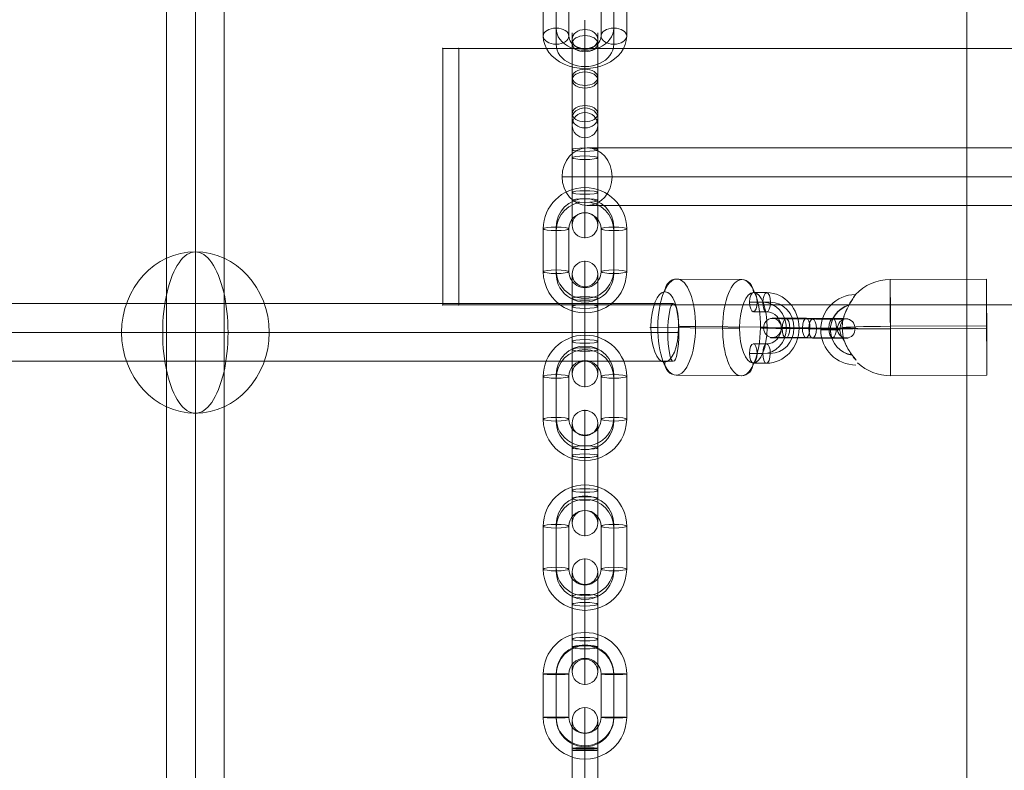
# Model space of a CAD drawing. Units: millimetres. Extents: x -5907 to 23601, y 24 to 19466.
# Drawn here: x 9274 to 9580, y 15379 to 15613 of the extents above; entities that cross this region are included whole.
import ezdxf

# ---------------------------------------------------------------- set-up
doc = ezdxf.new("R2010")
doc.units = ezdxf.units.MM
doc.header["$MEASUREMENT"] = 0
for name, color, linetype, lineweight in [('Level 8', 18, 'Continuous', 0), ('themes2_[ID]_25_[Material]_Unchanged_[Source]_Cell - Level 25', 7, 'Continuous', 0), ('themes2_[ID]_25_[Material]_Unchanged_[Source]_Cell - Level 26', 7, 'Continuous', 0), ('themes2_[ID]_25_[Material]_Unchanged_[Source]_Cell - Level 27', 7, 'Continuous', 0), ('themes2_[ID]_25_[Material]_Unchanged_[Source]_Cell - Level 29', 7, 'Continuous', 0)]:
    doc.layers.add(name, color=color, linetype=linetype, lineweight=lineweight)

# ---------------------------------------------------------------- blocks, each defined once
blk = doc.blocks.new('From Smart Solid_627')
at = {"layer": 'themes2_[ID]_25_[Material]_Unchanged_[Source]_Cell - Level 25', "color": 148, "linetype": 'Continuous', "lineweight": 13}
for p, q in [((25.75, 15.07), (-4.25, 14.92)), ((25.8, 0.49), (-4.2, 0.34)), ((25.84, -0.34), (-4.16, -0.49)), ((25.89, -14.92), (-4.11, -15.07))]:
    blk.add_line(p, q, dxfattribs=at)
for major_axis, ratio, start_param, end_param in [((14.98, 0.84), 0.999618, 1.519413, 2.327434), ((15, 0.07), 0.027604, 1.572217, 3.143013), ((14.98, 0.84), 0.999618, 2.938708, 3.090209)]:
    blk.add_ellipse((-4.18, -0.07), major_axis=major_axis, ratio=ratio, start_param=start_param, end_param=end_param, dxfattribs=at)
at = {"layer": 'themes2_[ID]_25_[Material]_Unchanged_[Source]_Cell - Level 25', "color": 148, "linetype": 'Continuous', "lineweight": 13, "extrusion": (0, 0, -1)}
blk.add_ellipse((-4.18, -0.07), major_axis=(0.07, -15), ratio=0.00142, dxfattribs=at)
at = {"layer": 'themes2_[ID]_25_[Material]_Unchanged_[Source]_Cell - Level 25', "color": 148, "linetype": 'Continuous', "lineweight": 13}
for centre, major_axis, ratio in [((25.82, 0.07), (-0.07, 15), 0.00142), ((-22.9, -0.72), (3, 0), 0.007295)]:
    blk.add_ellipse(centre, major_axis=major_axis, ratio=ratio, dxfattribs=at)
at = {"layer": 'themes2_[ID]_25_[Material]_Unchanged_[Source]_Cell - Level 25', "color": 148, "linetype": 'Continuous', "lineweight": 13, "extrusion": (0, 0, -1)}
for centre, major_axis, ratio, start_param, end_param in [((-14.9, -0.73), (-10.89, -1.53), 0.999973, 4.853154, 7.978904), ((-14.9, -0.71), (-7.92, -1.12), 0.999973, 5.013246, 7.713438), ((-14.89, -0.75), (-7.92, -1.12), 0.999973, 5.015555, 7.711042), ((-14.9, -0.73), (-4.95, -0.7), 0.999973, 5.699685, 7.042994), ((-4.18, -0.07), (-14.98, -0.84), 0.999618, 6.071871, 6.334569), ((-4.18, -0.07), (-15, -0.07), 0.027604, 4.710969, 6.281765), ((-4.18, -0.07), (-14.98, -0.84), 0.999618, 4.763772, 5.518049)]:
    blk.add_ellipse(centre, major_axis=major_axis, ratio=ratio, start_param=start_param, end_param=end_param, dxfattribs=at)
at = {"layer": 'themes2_[ID]_25_[Material]_Unchanged_[Source]_Cell - Level 25', "color": 148, "linetype": 'Continuous', "lineweight": 13}
for points, knots in [([(-19.02, 2.12), (-19.02, 2.09), (-19.02, 2.09), (-19.02, 2.11), (-19.01, 2.14), (-19, 2.18), (-18.99, 2.24), (-18.97, 2.33), (-18.93, 2.47), (-18.89, 2.62), (-18.81, 2.94), (-18.7, 3.32), (-18.56, 3.71), (-18.33, 4.36), (-18.04, 5.07), (-17.7, 5.78), (-17.42, 6.36), (-17.11, 6.95), (-16.78, 7.51), (-16.54, 7.93), (-16.29, 8.35), (-16.06, 8.73), (-15.87, 9.02), (-15.69, 9.3), (-15.53, 9.54), (-15.41, 9.74), (-15.29, 9.9), (-15.21, 10.03), (-15.13, 10.15), (-15.07, 10.23), (-15.05, 10.26), (-15.03, 10.28), (-15.04, 10.27), (-15.08, 10.21), (-15.12, 10.15), (-15.18, 10.06), (-15.26, 9.93), (-15.35, 9.8), (-15.46, 9.64), (-15.58, 9.45), (-15.72, 9.24), (-15.88, 8.99), (-16.04, 8.73), (-16.28, 8.35), (-16.53, 7.92), (-16.78, 7.49), (-17.1, 6.93), (-17.42, 6.33), (-17.7, 5.75), (-17.98, 5.16), (-18.24, 4.57), (-18.44, 4.02), (-18.58, 3.64), (-18.71, 3.27), (-18.8, 2.94), (-18.86, 2.76), (-18.9, 2.58), (-18.94, 2.43), (-18.97, 2.33), (-18.99, 2.23), (-19, 2.17), (-19.01, 2.15), (-19.01, 2.13), (-19.02, 2.12)], [0, 0, 0, 0, 0.016412, 0.016412, 0.016412, 0.032717, 0.032717, 0.032717, 0.061376, 0.061376, 0.061376, 0.121314, 0.121314, 0.121314, 0.223226, 0.223226, 0.223226, 0.306126, 0.306126, 0.306126, 0.367928, 0.367928, 0.367928, 0.416772, 0.416772, 0.416772, 0.457313, 0.457313, 0.457313, 0.498169, 0.498169, 0.498169, 0.534358, 0.534358, 0.534358, 0.569148, 0.569148, 0.569148, 0.606094, 0.606094, 0.606094, 0.648209, 0.648209, 0.648209, 0.711304, 0.711304, 0.711304, 0.794527, 0.794527, 0.794527, 0.879458, 0.879458, 0.879458, 0.936543, 0.936543, 0.936543, 0.968054, 0.968054, 0.968054, 0.991044, 0.991044, 0.991044, 1, 1, 1, 1]), ([(-14.91, -10.21), (-15.17, -9.88), (-15.45, -9.52), (-15.72, -9.15), (-16.11, -8.64), (-16.49, -8.09), (-16.84, -7.56), (-17.2, -7.01), (-17.52, -6.46), (-17.8, -5.94), (-18, -5.55), (-18.18, -5.18), (-18.33, -4.84), (-18.4, -4.66), (-18.47, -4.5), (-18.52, -4.36), (-18.56, -4.25), (-18.6, -4.16), (-18.62, -4.11), (-18.64, -4.06), (-18.65, -4.04), (-18.65, -4.04), (-18.65, -4.03), (-18.64, -4.06), (-18.63, -4.09), (-18.61, -4.15), (-18.58, -4.23), (-18.54, -4.33), (-18.47, -4.52), (-18.37, -4.76), (-18.27, -5), (-18.04, -5.51), (-17.76, -6.08), (-17.43, -6.64), (-17.09, -7.25), (-16.68, -7.87), (-16.26, -8.48), (-15.94, -8.92), (-15.61, -9.36), (-15.29, -9.78), (-15.16, -9.94), (-15.03, -10.11), (-14.9, -10.26)], [0, 0, 0, 0, 0.080781, 0.080781, 0.080781, 0.195618, 0.195618, 0.195618, 0.312912, 0.312912, 0.312912, 0.398094, 0.398094, 0.398094, 0.441806, 0.441806, 0.441806, 0.473855, 0.473855, 0.473855, 0.497071, 0.497071, 0.497071, 0.520367, 0.520367, 0.520367, 0.551801, 0.551801, 0.551801, 0.611116, 0.611116, 0.611116, 0.73407, 0.73407, 0.73407, 0.865258, 0.865258, 0.865258, 0.961366, 0.961366, 0.961366, 1, 1, 1, 1])]:
    blk.add_open_spline(points, degree=3, knots=knots, dxfattribs=at)
blk.add_open_spline([(-14.91, -10.21), (-14.91, -10.22), (-14.9, -10.24), (-14.9, -10.26)], degree=3, dxfattribs=at)
blk = doc.blocks.new('From Smart Solid_646')
at = {"layer": 'themes2_[ID]_25_[Material]_Unchanged_[Source]_Cell - Level 29', "color": 40, "linetype": 'Continuous', "lineweight": 13}
for p, q in [((-80, 9), (80, 9)), ((-87.79, 0), (72.21, 0)), ((-72.21, 0), (87.79, 0)), ((-80, -9), (80, -9))]:
    blk.add_line(p, q, dxfattribs=at)
for centre in [(-80, 0), (80, 0)]:
    blk.add_ellipse(centre, major_axis=(0, 9), ratio=0.866025, dxfattribs=at)
blk = doc.blocks.new('From Smart Solid_701')
at = {"layer": 'themes2_[ID]_25_[Material]_Unchanged_[Source]_Cell - Level 27', "color": 40, "linetype": 'Continuous', "lineweight": 0}
for p, q in [((-9, 806.14), (-9, -806.15)), ((0, 807), (0, -807)), ((0, 805.28), (0, -805.3)), ((9, 806.14), (9, -806.15))]:
    blk.add_line(p, q, dxfattribs=at)
blk = doc.blocks.new('From Smart Solid_702')
at = {"layer": 'themes2_[ID]_25_[Material]_Unchanged_[Source]_Cell - Level 27', "color": 40, "linetype": 'Continuous', "lineweight": 0}
for p, q in [((809.59, 9), (-809.59, 9)), ((811.29, 0), (-811.29, 0)), ((807.89, 0), (-807.89, 0)), ((809.59, -9), (-809.59, -9))]:
    blk.add_line(p, q, dxfattribs=at)
blk.add_ellipse((809.59, 0), major_axis=(0, 9), ratio=0.188924, dxfattribs=at)
blk = doc.blocks.new('From Smart Solid_755')
at = {"layer": 'themes2_[ID]_25_[Material]_Unchanged_[Source]_Cell - Level 26', "color": 253, "lineweight": 13}
for p, q in [((-2.47, 10.98), (-6.61, 11.02)), ((-3.66, 7.95), (-7.8, 7.99)), ((-1.3, 8.01), (-5.44, 8.05)), ((-2.49, 4.98), (-6.63, 5.02)), ((-6.66, -4.98), (-2.52, -5.02)), ((-7.85, -8.01), (-3.71, -8.05)), ((-5.5, -7.95), (-1.36, -7.99)), ((-6.68, -10.98), (-2.54, -11.02))]:
    blk.add_line(p, q, dxfattribs=at)
at = {"layer": 'themes2_[ID]_25_[Material]_Unchanged_[Source]_Cell - Level 26', "color": 253, "lineweight": 13, "extrusion": (0, 0, -1)}
for centre, major_axis, ratio in [((-6.62, 8.02), (-0.03, -3), 0.392534), ((-2.48, 7.98), (-0.03, -3), 0.392534), ((4.85, -0.08), (3, -0.01), 0.01221), ((-2.53, -8.02), (-0.03, -3), 0.392534)]:
    blk.add_ellipse(centre, major_axis=major_axis, ratio=ratio, dxfattribs=at)
at = {"layer": 'themes2_[ID]_25_[Material]_Unchanged_[Source]_Cell - Level 26', "color": 253, "lineweight": 13}
for centre, major_axis in [((-2.51, -0.02), (0.28, -11)), ((-3.68, -0.05), (0.2, -8)), ((-1.33, 0.01), (0.2, -8)), ((-2.51, -0.02), (0.13, -5))]:
    blk.add_ellipse(centre, major_axis=major_axis, ratio=0.919656, start_param=6.252091, end_param=9.393683, dxfattribs=at)
for centre in [(-6.67, -7.98), (-2.53, -8.02)]:
    blk.add_ellipse(centre, major_axis=(0.03, 3), ratio=0.392534, dxfattribs=at)
blk = doc.blocks.new('From Smart Solid_756')
at = {"layer": 'themes2_[ID]_25_[Material]_Unchanged_[Source]_Cell - Level 26', "color": 253, "lineweight": 13}
for p, q in [((-0.99, 3.11), (7.29, 3.04)), ((1.01, 2.89), (-7.27, 2.96)), ((-2.18, 0.09), (6.1, 0.01)), ((0.18, 0.14), (8.46, 0.07)), ((-0.18, -0.14), (-8.46, -0.07)), ((0.99, -3.11), (-7.29, -3.04)), ((2.18, -0.08), (-6.1, -0.01)), ((-1.01, -2.88), (7.27, -2.96))]:
    blk.add_line(p, q, dxfattribs=at)
at = {"layer": 'themes2_[ID]_25_[Material]_Unchanged_[Source]_Cell - Level 26', "color": 253, "lineweight": 13, "extrusion": (0, 0, -1)}
for centre, major_axis, ratio in [((-11.5, 0.1), (0.08, -3), 0.91966), ((-7.28, -0.04), (-0.03, -3), 0.392526), ((-7.28, -0.04), (-0.03, -3), 0.392526), ((1, -0.11), (-0.03, -3), 0.392526)]:
    blk.add_ellipse(centre, major_axis=major_axis, ratio=ratio, dxfattribs=at)
for centre, major_axis, start_param, end_param in [((-4.13, 3.04), (8, -0.03), 1.974205, 5.115797), ((-4.14, 0.04), (11, -0.04), 1.974205, 5.115797), ((-4.14, 0.04), (5, -0.02), 1.974205, 5.115797), ((4.14, -0.04), (11, -0.04), 5.115797, 8.25739), ((4.15, 2.96), (8, -0.03), 5.115797, 8.25739), ((4.14, -0.04), (5, -0.02), 5.115797, 8.25739), ((-4.15, -2.96), (8, -0.03), 1.974205, 5.115797), ((4.13, -3.03), (8, -0.03), 5.115797, 8.25739)]:
    blk.add_ellipse(centre, major_axis=major_axis, ratio=0.012202, start_param=start_param, end_param=end_param, dxfattribs=at)
at = {"layer": 'themes2_[ID]_25_[Material]_Unchanged_[Source]_Cell - Level 26', "color": 253, "lineweight": 13}
for centre, major_axis, ratio in [((-1, 0.11), (-0.03, -3), 0.392526), ((7.28, 0.04), (-0.03, -3), 0.392526), ((7.28, 0.04), (-0.03, -3), 0.392526), ((11.5, -0.1), (0.08, -3), 0.91966)]:
    blk.add_ellipse(centre, major_axis=major_axis, ratio=ratio, dxfattribs=at)
blk = doc.blocks.new('From Smart Solid_800')
at = {"layer": 'themes2_[ID]_25_[Material]_Unchanged_[Source]_Cell - Level 26', "color": 253, "linetype": 'Continuous', "lineweight": 13}
for p, q in [((0, 18.25), (0, -2.94)), ((-4, 14.25), (-4, -0.42)), ((0, 2.94), (0, 13.43)), ((4, 14.25), (4, -0.42)), ((-4, 0.42), (-4, 10.91)), ((0, 10.25), (0, 2.1)), ((4, 0.42), (4, 10.91)), ((0, -2.1), (0, 8.39)), ((-4, 0.42), (-4, -14.25)), ((0, 2.94), (0, -18.25)), ((0, 2.1), (0, -8.39)), ((4, 0.42), (4, -14.25)), ((-4, -0.42), (-4, -10.91)), ((0, -2.1), (0, -10.25)), ((0, -2.94), (0, -13.43)), ((4, -0.42), (4, -10.91))]:
    blk.add_line(p, q, dxfattribs=at)
for centre, major_axis, ratio in [((0, 12.24), (-4, 0), 0.777146), ((0, 10.91), (4, 0), 0.62932), ((0, 10.91), (4, 0), 0.62932), ((0, 0.42), (4, 0), 0.62932)]:
    blk.add_ellipse(centre, major_axis=major_axis, ratio=ratio, dxfattribs=at)
at = {"layer": 'themes2_[ID]_25_[Material]_Unchanged_[Source]_Cell - Level 26', "color": 253, "linetype": 'Continuous', "lineweight": 13, "extrusion": (0, 0, -1)}
for centre, ratio in [((0, -0.42), 0.62932), ((0, -10.91), 0.62932), ((0, -10.91), 0.62932), ((0, -12.24), 0.777146)]:
    blk.add_ellipse(centre, major_axis=(4, 0), ratio=ratio, dxfattribs=at)
blk = doc.blocks.new('From Smart Solid_801')
at = {"layer": 'themes2_[ID]_25_[Material]_Unchanged_[Source]_Cell - Level 26', "color": 253, "linetype": 'Continuous', "lineweight": 13}
for p, q in [((0, 16.24), (0, 8.24)), ((-9, 7.76), (-9, -2.73)), ((9, -2.73), (9, 7.76)), ((-13, 5.25), (-13, -5.25)), ((-5, 5.25), (-5, -5.25)), ((5, -5.25), (5, 5.25)), ((13, -5.25), (13, 5.25)), ((-9, 2.73), (-9, -7.76)), ((9, -7.76), (9, 2.73)), ((0, -8.24), (0, -16.24))]:
    blk.add_line(p, q, dxfattribs=at)
for centre, major_axis, start_param, end_param in [((0, 5.25), (-13, 0), 3.141593, 6.283185), ((0, 7.76), (-9, 0), 3.141593, 6.283185), ((0, 2.73), (-9, 0), 3.141593, 6.283185), ((0, 5.25), (-5, 0), 3.141593, 6.283185), ((0, -2.73), (-9, 0), 0, 3.141593), ((0, -5.25), (-13, 0), 0, 3.141593), ((0, -5.25), (-5, 0), 0, 3.141593), ((0, -7.76), (-9, 0), 0, 3.141593)]:
    blk.add_ellipse(centre, major_axis=major_axis, ratio=0.777146, start_param=start_param, end_param=end_param, dxfattribs=at)
at = {"layer": 'themes2_[ID]_25_[Material]_Unchanged_[Source]_Cell - Level 26', "color": 253, "linetype": 'Continuous', "lineweight": 13, "extrusion": (0, 0, -1)}
for centre, major_axis in [((-9, 5.25), (-4, 0)), ((-9, -5.25), (-4, 0)), ((-9, -5.25), (4, 0))]:
    blk.add_ellipse(centre, major_axis=major_axis, ratio=0.62932, dxfattribs=at)
at = {"layer": 'themes2_[ID]_25_[Material]_Unchanged_[Source]_Cell - Level 26', "color": 253, "linetype": 'Continuous', "lineweight": 13}
for centre, major_axis in [((9, 5.25), (4, 0)), ((9, 5.25), (-4, 0)), ((9, -5.25), (4, 0))]:
    blk.add_ellipse(centre, major_axis=major_axis, ratio=0.62932, dxfattribs=at)
blk = doc.blocks.new('From Smart Solid_825')
at = {"layer": 'themes2_[ID]_25_[Material]_Unchanged_[Source]_Cell - Level 26', "color": 253, "linetype": 'Continuous', "lineweight": 13}
for p, q in [((0, 19.75), (0, 6.29)), ((-4, 15.75), (-4, 6.43)), ((4, 15.75), (4, 6.43)), ((0, 11.75), (0, 6.57)), ((-4, -6.43), (-4, 7.06)), ((-4, 6.43), (-4, -7.06)), ((0, -6.29), (0, 7.2)), ((0, -6.57), (0, 6.92)), ((0, 6.57), (0, -6.92)), ((0, 6.29), (0, -7.2)), ((4, -6.43), (4, 7.06)), ((4, 6.43), (4, -7.06)), ((-4, -6.43), (-4, -15.75)), ((0, -6.29), (0, -19.75)), ((0, -6.57), (0, -11.75)), ((4, -6.43), (4, -15.75))]:
    blk.add_line(p, q, dxfattribs=at)
for centre, major_axis, ratio in [((0, 15.74), (-4, 0), 0.999391), ((0, 7.06), (4, 0), 0.034899), ((0, 7.06), (4, 0), 0.034899), ((0, -6.43), (4, 0), 0.034899)]:
    blk.add_ellipse(centre, major_axis=major_axis, ratio=ratio, dxfattribs=at)
at = {"layer": 'themes2_[ID]_25_[Material]_Unchanged_[Source]_Cell - Level 26', "color": 253, "linetype": 'Continuous', "lineweight": 13, "extrusion": (0, 0, -1)}
for centre, ratio in [((0, 6.43), 0.034899), ((0, -7.06), 0.034899), ((0, -7.06), 0.034899), ((0, -15.74), 0.999391)]:
    blk.add_ellipse(centre, major_axis=(4, 0), ratio=ratio, dxfattribs=at)
blk = doc.blocks.new('From Smart Solid_826')
at = {"layer": 'themes2_[ID]_25_[Material]_Unchanged_[Source]_Cell - Level 26', "color": 253, "linetype": 'Continuous', "lineweight": 13}
for p, q in [((0, 19.74), (0, 11.74)), ((-13, 6.75), (-13, -6.75)), ((-9, 6.89), (-9, -6.61)), ((-9, 6.61), (-9, -6.89)), ((-5, 6.75), (-5, -6.75)), ((5, -6.75), (5, 6.75)), ((9, -6.61), (9, 6.89)), ((9, -6.89), (9, 6.61)), ((13, -6.75), (13, 6.75)), ((0, -11.74), (0, -19.74))]:
    blk.add_line(p, q, dxfattribs=at)
for centre, major_axis, start_param, end_param in [((0, 6.75), (-13, 0), 3.141593, 6.283185), ((0, 6.89), (-9, 0), 3.141593, 6.283185), ((0, 6.61), (-9, 0), 3.141593, 6.283185), ((0, 6.75), (-5, 0), 3.141593, 6.283185), ((0, -6.75), (-13, 0), 0, 3.141593), ((0, -6.61), (-9, 0), 0, 3.141593), ((0, -6.89), (-9, 0), 0, 3.141593), ((0, -6.75), (-5, 0), 0, 3.141593)]:
    blk.add_ellipse(centre, major_axis=major_axis, ratio=0.999391, start_param=start_param, end_param=end_param, dxfattribs=at)
at = {"layer": 'themes2_[ID]_25_[Material]_Unchanged_[Source]_Cell - Level 26', "color": 253, "linetype": 'Continuous', "lineweight": 13, "extrusion": (0, 0, -1)}
for centre, major_axis in [((-9, 6.75), (-4, 0)), ((-9, -6.75), (-4, 0)), ((-9, -6.75), (4, 0))]:
    blk.add_ellipse(centre, major_axis=major_axis, ratio=0.034899, dxfattribs=at)
at = {"layer": 'themes2_[ID]_25_[Material]_Unchanged_[Source]_Cell - Level 26', "color": 253, "linetype": 'Continuous', "lineweight": 13}
for centre, major_axis in [((9, 6.75), (4, 0)), ((9, 6.75), (-4, 0)), ((9, -6.75), (4, 0))]:
    blk.add_ellipse(centre, major_axis=major_axis, ratio=0.034899, dxfattribs=at)
blk = doc.blocks.new('From Smart Solid_827')
at = {"layer": 'themes2_[ID]_25_[Material]_Unchanged_[Source]_Cell - Level 26', "color": 253, "linetype": 'Continuous', "lineweight": 13}
for p, q in [((0, 19.68), (0, 4.87)), ((-4, 15.68), (-4, 5.43)), ((4, 15.68), (4, 5.43)), ((0, 11.68), (0, 5.99)), ((-4, 7.94), (-4, -5.43)), ((0, 8.49), (0, -4.88)), ((0, 7.38), (0, -5.99)), ((4, 7.94), (4, -5.43)), ((-4, -7.94), (-4, 5.43)), ((0, -7.38), (0, 5.99)), ((0, -8.49), (0, 4.87)), ((4, -7.94), (4, 5.43)), ((-4, -5.43), (-4, -15.68)), ((0, -4.88), (0, -19.68)), ((0, -5.99), (0, -11.68)), ((4, -5.43), (4, -15.68))]:
    blk.add_line(p, q, dxfattribs=at)
for centre, major_axis, ratio in [((0, 15.6), (-4, 0), 0.990268), ((0, 7.94), (4, 0), 0.139173), ((0, -5.43), (4, 0), 0.139173), ((0, -5.43), (4, 0), 0.139173)]:
    blk.add_ellipse(centre, major_axis=major_axis, ratio=ratio, dxfattribs=at)
at = {"layer": 'themes2_[ID]_25_[Material]_Unchanged_[Source]_Cell - Level 26', "color": 253, "linetype": 'Continuous', "lineweight": 13, "extrusion": (0, 0, -1)}
for centre, ratio in [((0, 5.43), 0.139173), ((0, 5.43), 0.139173), ((0, -7.94), 0.139173), ((0, -15.6), 0.990268)]:
    blk.add_ellipse(centre, major_axis=(4, 0), ratio=ratio, dxfattribs=at)
blk = doc.blocks.new('From Smart Solid_828')
at = {"layer": 'themes2_[ID]_25_[Material]_Unchanged_[Source]_Cell - Level 26', "color": 253, "linetype": 'Continuous', "lineweight": 13}
for p, q in [((0, 19.6), (0, 11.6)), ((-13, 6.68), (-13, -6.68)), ((-9, 7.24), (-9, -6.13)), ((-5, 6.68), (-5, -6.68)), ((5, -6.68), (5, 6.68)), ((9, -6.13), (9, 7.24)), ((13, -6.68), (13, 6.68)), ((-9, 6.13), (-9, -7.24)), ((9, -7.24), (9, 6.13)), ((0, -11.6), (0, -19.6))]:
    blk.add_line(p, q, dxfattribs=at)
for centre, major_axis, start_param, end_param in [((0, 6.68), (-13, 0), 3.141593, 6.283185), ((0, 7.24), (-9, 0), 3.141593, 6.283185), ((0, 6.13), (-9, 0), 3.141593, 6.283185), ((0, 6.68), (-5, 0), 3.141593, 6.283185), ((0, -6.13), (-9, 0), 0, 3.141593), ((0, -6.68), (-13, 0), 0, 3.141593), ((0, -7.24), (-9, 0), 0, 3.141593), ((0, -6.68), (-5, 0), 0, 3.141593)]:
    blk.add_ellipse(centre, major_axis=major_axis, ratio=0.990268, start_param=start_param, end_param=end_param, dxfattribs=at)
for centre, major_axis in [((-9, 6.68), (-4, 0)), ((-9, -6.68), (-4, 0)), ((-9, -6.68), (4, 0))]:
    blk.add_ellipse(centre, major_axis=major_axis, ratio=0.139173, dxfattribs=at)
at = {"layer": 'themes2_[ID]_25_[Material]_Unchanged_[Source]_Cell - Level 26', "color": 253, "linetype": 'Continuous', "lineweight": 13, "extrusion": (0, 0, -1)}
for centre, major_axis in [((9, 6.68), (4, 0)), ((9, 6.68), (-4, 0)), ((9, -6.68), (4, 0))]:
    blk.add_ellipse(centre, major_axis=major_axis, ratio=0.139173, dxfattribs=at)
blk = doc.blocks.new('From Smart Solid_829')
at = {"layer": 'themes2_[ID]_25_[Material]_Unchanged_[Source]_Cell - Level 26', "color": 253, "linetype": 'Continuous', "lineweight": 13}
for p, q in [((0, 19.68), (0, 4.88)), ((-4, 15.68), (-4, 5.43)), ((4, 15.68), (4, 5.43)), ((0, 11.68), (0, 5.99)), ((-4, 7.94), (-4, -5.43)), ((0, 8.49), (0, -4.87)), ((0, 7.38), (0, -5.99)), ((4, 7.94), (4, -5.43)), ((-4, -7.94), (-4, 5.43)), ((0, -7.38), (0, 5.99)), ((0, -8.49), (0, 4.88)), ((4, -7.94), (4, 5.43)), ((-4, -5.43), (-4, -15.68)), ((0, -4.87), (0, -19.68)), ((0, -5.99), (0, -11.68)), ((4, -5.43), (4, -15.68))]:
    blk.add_line(p, q, dxfattribs=at)
for centre, major_axis, ratio in [((0, 15.6), (-4, 0), 0.990268), ((0, 7.94), (4, 0), 0.139173), ((0, -5.43), (4, 0), 0.139173), ((0, -5.43), (4, 0), 0.139173)]:
    blk.add_ellipse(centre, major_axis=major_axis, ratio=ratio, dxfattribs=at)
at = {"layer": 'themes2_[ID]_25_[Material]_Unchanged_[Source]_Cell - Level 26', "color": 253, "linetype": 'Continuous', "lineweight": 13, "extrusion": (0, 0, -1)}
for centre, ratio in [((0, 5.43), 0.139173), ((0, 5.43), 0.139173), ((0, -7.94), 0.139173), ((0, -15.6), 0.990268)]:
    blk.add_ellipse(centre, major_axis=(4, 0), ratio=ratio, dxfattribs=at)
blk = doc.blocks.new('From Smart Solid_830')
at = {"layer": 'themes2_[ID]_25_[Material]_Unchanged_[Source]_Cell - Level 26', "color": 253, "linetype": 'Continuous', "lineweight": 13}
for p, q in [((0, 19.6), (0, 11.6)), ((-13, 6.68), (-13, -6.68)), ((-9, 7.24), (-9, -6.13)), ((-5, 6.68), (-5, -6.68)), ((5, -6.68), (5, 6.68)), ((9, -6.13), (9, 7.24)), ((13, -6.68), (13, 6.68)), ((-9, 6.13), (-9, -7.24)), ((9, -7.24), (9, 6.13)), ((0, -11.6), (0, -19.6))]:
    blk.add_line(p, q, dxfattribs=at)
for centre, major_axis, start_param, end_param in [((0, 6.68), (-13, 0), 3.141593, 6.283185), ((0, 7.24), (-9, 0), 3.141593, 6.283185), ((0, 6.13), (-9, 0), 3.141593, 6.283185), ((0, 6.68), (-5, 0), 3.141593, 6.283185), ((0, -6.13), (-9, 0), 0, 3.141593), ((0, -6.68), (-13, 0), 0, 3.141593), ((0, -7.24), (-9, 0), 0, 3.141593), ((0, -6.68), (-5, 0), 0, 3.141593)]:
    blk.add_ellipse(centre, major_axis=major_axis, ratio=0.990268, start_param=start_param, end_param=end_param, dxfattribs=at)
for centre, major_axis in [((-9, 6.68), (-4, 0)), ((-9, -6.68), (-4, 0)), ((-9, -6.68), (4, 0))]:
    blk.add_ellipse(centre, major_axis=major_axis, ratio=0.139173, dxfattribs=at)
at = {"layer": 'themes2_[ID]_25_[Material]_Unchanged_[Source]_Cell - Level 26', "color": 253, "linetype": 'Continuous', "lineweight": 13, "extrusion": (0, 0, -1)}
for centre, major_axis in [((9, 6.68), (4, 0)), ((9, 6.68), (-4, 0)), ((9, -6.68), (4, 0))]:
    blk.add_ellipse(centre, major_axis=major_axis, ratio=0.139173, dxfattribs=at)
blk = doc.blocks.new('From Smart Solid_831')
at = {"layer": 'themes2_[ID]_25_[Material]_Unchanged_[Source]_Cell - Level 26', "color": 253, "linetype": 'Continuous', "lineweight": 13}
for p, q in [((0, 19.68), (0, 4.87)), ((-4, 15.68), (-4, 5.43)), ((4, 15.68), (4, 5.43)), ((0, 11.68), (0, 5.99)), ((-4, 7.94), (-4, -5.43)), ((0, 8.49), (0, -4.88)), ((0, 7.38), (0, -5.99)), ((4, 7.94), (4, -5.43)), ((-4, -7.94), (-4, 5.43)), ((0, -7.38), (0, 5.99)), ((0, -8.49), (0, 4.87)), ((4, -7.94), (4, 5.43)), ((-4, -5.43), (-4, -15.68)), ((0, -4.88), (0, -19.68)), ((0, -5.99), (0, -11.68)), ((4, -5.43), (4, -15.68))]:
    blk.add_line(p, q, dxfattribs=at)
for centre, major_axis, ratio in [((0, 15.6), (-4, 0), 0.990268), ((0, 7.94), (4, 0), 0.139173), ((0, -5.43), (4, 0), 0.139173), ((0, -5.43), (4, 0), 0.139173)]:
    blk.add_ellipse(centre, major_axis=major_axis, ratio=ratio, dxfattribs=at)
at = {"layer": 'themes2_[ID]_25_[Material]_Unchanged_[Source]_Cell - Level 26', "color": 253, "linetype": 'Continuous', "lineweight": 13, "extrusion": (0, 0, -1)}
for centre, ratio in [((0, 5.43), 0.139173), ((0, 5.43), 0.139173), ((0, -7.94), 0.139173), ((0, -15.6), 0.990268)]:
    blk.add_ellipse(centre, major_axis=(4, 0), ratio=ratio, dxfattribs=at)
blk = doc.blocks.new('From Smart Solid_832')
at = {"layer": 'themes2_[ID]_25_[Material]_Unchanged_[Source]_Cell - Level 26', "color": 253, "linetype": 'Continuous', "lineweight": 13}
for p, q in [((0, 19.6), (0, 11.6)), ((-13, 6.68), (-13, -6.68)), ((-9, 7.24), (-9, -6.13)), ((-5, 6.68), (-5, -6.68)), ((5, -6.68), (5, 6.68)), ((9, -6.13), (9, 7.24)), ((13, -6.68), (13, 6.68)), ((-9, 6.13), (-9, -7.24)), ((9, -7.24), (9, 6.13)), ((0, -11.6), (0, -19.6))]:
    blk.add_line(p, q, dxfattribs=at)
for centre, major_axis, start_param, end_param in [((0, 6.68), (-13, 0), 3.141593, 6.283185), ((0, 7.24), (-9, 0), 3.141593, 6.283185), ((0, 6.13), (-9, 0), 3.141593, 6.283185), ((0, 6.68), (-5, 0), 3.141593, 6.283185), ((0, -6.13), (-9, 0), 0, 3.141593), ((0, -6.68), (-13, 0), 0, 3.141593), ((0, -7.24), (-9, 0), 0, 3.141593), ((0, -6.68), (-5, 0), 0, 3.141593)]:
    blk.add_ellipse(centre, major_axis=major_axis, ratio=0.990268, start_param=start_param, end_param=end_param, dxfattribs=at)
for centre, major_axis in [((-9, 6.68), (-4, 0)), ((-9, -6.68), (-4, 0)), ((-9, -6.68), (4, 0))]:
    blk.add_ellipse(centre, major_axis=major_axis, ratio=0.139173, dxfattribs=at)
at = {"layer": 'themes2_[ID]_25_[Material]_Unchanged_[Source]_Cell - Level 26', "color": 253, "linetype": 'Continuous', "lineweight": 13, "extrusion": (0, 0, -1)}
for centre, major_axis in [((9, 6.68), (4, 0)), ((9, 6.68), (-4, 0)), ((9, -6.68), (4, 0))]:
    blk.add_ellipse(centre, major_axis=major_axis, ratio=0.139173, dxfattribs=at)
blk = doc.blocks.new('From Smart Solid_833')
at = {"layer": 'themes2_[ID]_25_[Material]_Unchanged_[Source]_Cell - Level 26', "color": 253, "linetype": 'Continuous', "lineweight": 13}
for p, q in [((0, 19.68), (0, 4.88)), ((-4, 15.68), (-4, 5.43)), ((4, 15.68), (4, 5.43)), ((0, 11.68), (0, 5.99)), ((-4, 7.94), (-4, -5.43)), ((0, 8.49), (0, -4.87)), ((0, 7.38), (0, -5.99)), ((4, 7.94), (4, -5.43)), ((-4, -7.94), (-4, 5.43)), ((0, -7.38), (0, 5.99)), ((0, -8.49), (0, 4.88)), ((4, -7.94), (4, 5.43)), ((-4, -5.43), (-4, -15.68)), ((0, -4.87), (0, -19.68)), ((0, -5.99), (0, -11.68)), ((4, -5.43), (4, -15.68))]:
    blk.add_line(p, q, dxfattribs=at)
for centre, major_axis, ratio in [((0, 15.6), (-4, 0), 0.990268), ((0, 7.94), (4, 0), 0.139173), ((0, -5.43), (4, 0), 0.139173), ((0, -5.43), (4, 0), 0.139173)]:
    blk.add_ellipse(centre, major_axis=major_axis, ratio=ratio, dxfattribs=at)
at = {"layer": 'themes2_[ID]_25_[Material]_Unchanged_[Source]_Cell - Level 26', "color": 253, "linetype": 'Continuous', "lineweight": 13, "extrusion": (0, 0, -1)}
for centre, ratio in [((0, 5.43), 0.139173), ((0, 5.43), 0.139173), ((0, -7.94), 0.139173), ((0, -15.6), 0.990268)]:
    blk.add_ellipse(centre, major_axis=(4, 0), ratio=ratio, dxfattribs=at)
blk = doc.blocks.new('From Smart Solid_1061')
at = {"layer": 'themes2_[ID]_25_[Material]_Unchanged_[Source]_Cell - Level 26', "color": 7, "linetype": 'Continuous', "lineweight": 13}
for p, q in [((-2.5, -40), (-2.5, 40)), ((-2.5, 40), (2.5, 40)), ((2.5, 40), (-2.5, 40)), ((-2.5, 40), (-2.5, -40)), ((2.5, 40), (2.5, -40)), ((2.5, -40), (2.5, 40)), ((2.5, -40), (-2.5, -40)), ((-2.5, -40), (2.5, -40))]:
    blk.add_line(p, q, dxfattribs=at)
for p in [(-2.5, 40), (2.5, 40), (-2.5, -40), (2.5, -40)]:
    blk.add_point(p, dxfattribs=at)
blk = doc.blocks.new('From Smart Solid_1079')
at = {"layer": 'themes2_[ID]_25_[Material]_Unchanged_[Source]_Cell - Level 25', "color": 148, "linetype": 'Continuous', "lineweight": 13}
for p, q in [((-37.5, -902.5), (-37.5, 902.5)), ((-37.5, 902.5), (-37.5, -902.5))]:
    blk.add_line(p, q, dxfattribs=at)
blk = doc.blocks.new('From Smart Solid_1115')
at = {"layer": 'themes2_[ID]_25_[Material]_Unchanged_[Source]_Cell - Level 26', "color": 253, "lineweight": 13}
for p, q in [((-10.07, 15.09), (10.17, 14.91)), ((-4.23, 0.24), (16.01, 0.06)), ((-16.01, -0.06), (4.23, -0.24)), ((-10.17, -14.91), (10.07, -15.09))]:
    blk.add_line(p, q, dxfattribs=at)
for centre, major_axis in [((-10.12, 0.09), (-0.13, -15)), ((13.8, -0.12), (0.09, 11))]:
    blk.add_ellipse(centre, major_axis=major_axis, ratio=0.392526, dxfattribs=at)
for centre, major_axis, ratio, start_param, end_param in [((-10.08, 11.09), (0.1, -4), 0.91966, 3.110458, 4.681255), ((-5.8, 0.2), (4, -0.01), 0.012225, 1.167388, 2.738184), ((5.8, -0.2), (4, -0.01), 0.012225, 4.30898, 5.879777), ((10.08, -11.09), (0.1, -4), 0.91966, 6.252051, 7.822847)]:
    blk.add_ellipse(centre, major_axis=major_axis, ratio=ratio, start_param=start_param, end_param=end_param, dxfattribs=at)
at = {"layer": 'themes2_[ID]_25_[Material]_Unchanged_[Source]_Cell - Level 26', "color": 253, "lineweight": 13, "extrusion": (0, 0, -1)}
for centre, major_axis in [((10.12, -0.09), (0.13, 15)), ((-13.8, 0.12), (-0.09, -11))]:
    blk.add_ellipse(centre, major_axis=major_axis, ratio=0.392526, dxfattribs=at)
for centre, major_axis, ratio, start_param, end_param in [((10.15, 10.91), (0.1, -4), 0.91966, 3.172727, 4.743523), ((-14.44, -0.02), (4, -0.01), 0.012225, 1.974205, 3.545001), ((14.44, 0.02), (4, -0.01), 0.012225, 5.115798, 6.686594), ((-10.15, -10.91), (0.1, -4), 0.91966, 0.031134, 1.601931)]:
    blk.add_ellipse(centre, major_axis=major_axis, ratio=ratio, start_param=start_param, end_param=end_param, dxfattribs=at)
blk = doc.blocks.new('From Smart Solid_1131')
at = {"layer": 'themes2_[ID]_25_[Material]_Unchanged_[Source]_Cell - Level 26', "color": 253, "linetype": 'Continuous', "lineweight": 13}
for p, q in [((200, 40), (-200, 40)), ((-200, 40), (-200, -40)), ((-200, -40), (-200, 40)), ((-200, 40), (200, 40)), ((-200, -40), (200, -40)), ((200, -40), (-200, -40))]:
    blk.add_line(p, q, dxfattribs=at)
for p in [(-200, 40), (-200, -40)]:
    blk.add_point(p, dxfattribs=at)
blk = doc.blocks.new('From Smart Solid_1175')
at = {"layer": 'themes2_[ID]_25_[Material]_Unchanged_[Source]_Cell - Level 26', "color": 253, "linetype": 'Continuous', "lineweight": 13}
for p, q in [((10.19, 0), (-25.16, 0)), ((-10.19, 0), (25.16, 0))]:
    blk.add_line(p, q, dxfattribs=at)
blk.add_ellipse((0, 0), major_axis=(0, 25.16), ratio=0.914321, dxfattribs=at)
at = {"layer": 'themes2_[ID]_25_[Material]_Unchanged_[Source]_Cell - Level 26', "color": 253, "linetype": 'Continuous', "lineweight": 13, "extrusion": (0, 0, -1)}
blk.add_ellipse((0, 0), major_axis=(0, 25.16), ratio=0.40499, start_param=4.712389, end_param=7.853982, dxfattribs=at)
at = {"layer": 'themes2_[ID]_25_[Material]_Unchanged_[Source]_Cell - Level 26', "color": 253, "linetype": 'Continuous', "lineweight": 13}
blk.add_ellipse((0, 0), major_axis=(0, -25.16), ratio=0.40499, start_param=4.712389, end_param=7.853982, dxfattribs=at)
blk = doc.blocks.new('themes2')
at = {"layer": 'themes2_[ID]_25_[Material]_Unchanged_[Source]_Cell - Level 25', "color": 148, "linetype": 'Continuous', "lineweight": 13}
for name, p in [('From Smart Solid_1079', (9606.33, 15382.01)), ('From Smart Solid_627', (9549.14, 15516.93))]:
    blk.add_blockref(name, p, dxfattribs=at)
at = {"layer": 'themes2_[ID]_25_[Material]_Unchanged_[Source]_Cell - Level 26', "color": 253, "linetype": 'Continuous', "lineweight": 13}
for name, p in [('From Smart Solid_801', (9449.76, 15613.02)), ('From Smart Solid_800', (9449.76, 15594.5)), ('From Smart Solid_1131', (9610.42, 15563.93)), ('From Smart Solid_833', (9449.76, 15564.42)), ('From Smart Solid_832', (9449.76, 15540.98)), ('From Smart Solid_1175', (9328.33, 15515.33)), ('From Smart Solid_831', (9449.76, 15517.99)), ('From Smart Solid_830', (9449.76, 15494.97)), ('From Smart Solid_829', (9449.76, 15471.49)), ('From Smart Solid_828', (9449.76, 15448.24)), ('From Smart Solid_827', (9449.76, 15425.14)), ('From Smart Solid_826', (9449.76, 15402.04)), ('From Smart Solid_825', (9449.76, 15378.63))]:
    blk.add_blockref(name, p, dxfattribs=at)
at = {"layer": 'themes2_[ID]_25_[Material]_Unchanged_[Source]_Cell - Level 26', "color": 7, "linetype": 'Continuous', "lineweight": 13}
blk.add_blockref('From Smart Solid_1061', (9407.92, 15563.93), dxfattribs=at)
at = {"layer": 'themes2_[ID]_25_[Material]_Unchanged_[Source]_Cell - Level 26', "color": 253, "lineweight": 13}
for name, p in [('From Smart Solid_1115', (9488.44, 15516.93)), ('From Smart Solid_755', (9508.88, 15516.8)), ('From Smart Solid_756', (9519.7, 15516.67))]:
    blk.add_blockref(name, p, dxfattribs=at)
at = {"layer": 'themes2_[ID]_25_[Material]_Unchanged_[Source]_Cell - Level 27', "color": 40, "linetype": 'Continuous', "lineweight": 0}
for name, p in [('From Smart Solid_701', (9328.33, 15377.98)), ('From Smart Solid_702', (8667.71, 15515.35))]:
    blk.add_blockref(name, p, dxfattribs=at)
at = {"layer": 'themes2_[ID]_25_[Material]_Unchanged_[Source]_Cell - Level 29', "color": 40, "linetype": 'Continuous', "lineweight": 13}
blk.add_blockref('From Smart Solid_646', (9530.42, 15563.93), dxfattribs=at)

msp = doc.modelspace()

# ---------------------------------------------------------------- block references
at = {"layer": 'Level 8', "color": 7, "linetype": 'Continuous', "lineweight": 0}
msp.add_blockref('themes2', (0, 0), dxfattribs=at)

doc.saveas('drawing.dxf')
